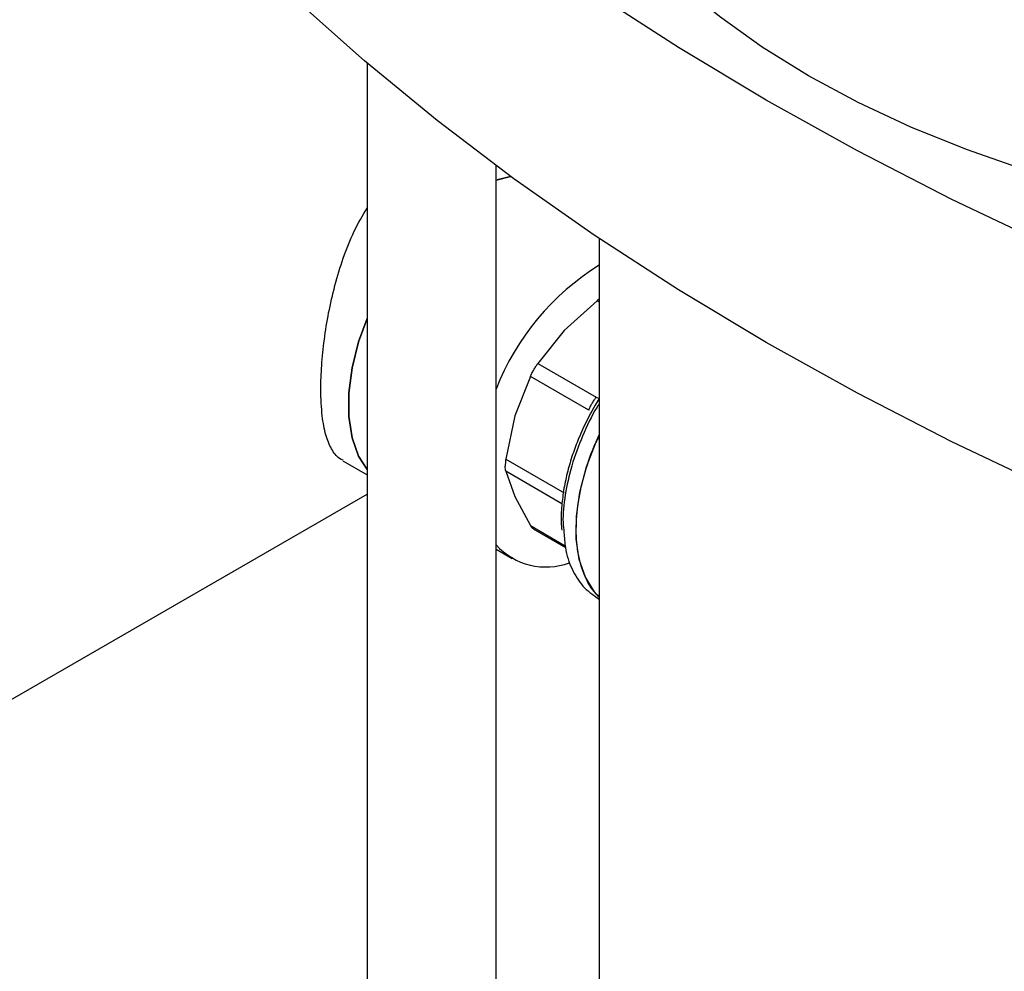
# Model space of a CAD drawing. Extents: x 0.4 to 10.6, y 0.4 to 8.1.
# Drawn here: x 2.8 to 3, y 5.8 to 5.9 of the extents above; entities that cross this region are included whole.
import ezdxf

# ---------------------------------------------------------------- set-up
doc = ezdxf.new("R2010")
doc.units = 0
doc.linetypes.add('SLD-SOLID', pattern=[0])
doc.layers.get('0').update_dxf_attribs({"linetype": 'CONTINUOUS'})

msp = doc.modelspace()

# ---------------------------------------------------------------- linework, layer by layer
at = {"color": 7, "linetype": 'SLD-SOLID'}
for p, q in [((2.89965486793039, 5.93596992249659), (2.89965486793039, 5.524881865282771)), ((2.925901587090495, 5.524881865282771), (2.925901587090495, 5.915071007071878)), ((2.925901587090495, 5.912140894575376), (2.928815988081271, 5.912922712980709)), ((2.928815988081271, 5.912922712980709), (2.926123013156806, 5.912215355537309)), ((2.946898962418579, 5.900254992590542), (2.946898962418579, 5.524881865282772)), ((2.946455789728061, 5.887601998848057), (2.939774088163183, 5.881601540413043)), ((2.946898962418579, 5.887925828546009), (2.946455789728057, 5.887601998848067)), ((2.939774088163183, 5.881601540413043), (2.934381860984615, 5.874856684259271)), ((2.934381860984615, 5.874856684259271), (2.946268077853303, 5.867994917289862)), ((2.932875233298169, 5.872247128565858), (2.929729903587248, 5.864204502459196)), ((2.944761420133521, 5.865385283329543), (2.932875233298169, 5.872247128565858)), ((2.946892797522146, 5.867766093616584), (2.946033330894836, 5.866388170010779)), ((2.929729903587248, 5.864204502459196), (2.927874048261799, 5.855417478626602)), ((2.894730456538851, 5.855091211215708), (2.899654867930389, 5.852248409030119)), ((2.927874048261799, 5.855417478626602), (2.93976028407496, 5.848555798960733)), ((2.927874048261473, 5.852957032640699), (2.92972990358576, 5.84780152920079)), ((2.757573068699386, 5.766278739184633), (2.899654867930389, 5.848300815991698)), ((2.92972990358576, 5.84780152920079), (2.932875233298135, 5.84190162803918)), ((2.933470199457507, 5.841211980772659), (2.939999519072487, 5.837442684790652)), ((2.925901587090495, 5.83709650057643), (2.929161303531614, 5.835214706330087)), ((2.946514070138084, 5.827167075585714), (2.946898962418579, 5.826944882001709))]:
    msp.add_line(p, q, dxfattribs=at)
at = {"color": 8, "linetype": 'SLD-SOLID'}
for p, q in [((2.946898962418579, 5.887346157406497), (2.946455789728061, 5.887601998848057)), ((2.946268080899229, 5.867994915914499), (2.946898962418579, 5.867763835527531)), ((2.939315652570713, 5.846351895444637), (2.927874048261473, 5.852957032640699)), ((2.932875233298135, 5.84190162803918), (2.939965761282871, 5.837808376730425))]:
    msp.add_line(p, q, dxfattribs=at)
at = {"color": 7, "linetype": 'SLD-SOLID', "flags": 128}
for points in [[(3.101707967123031, 5.873197565713377), (3.080073381558988, 5.881256936335025), (3.058993758208602, 5.889792352742373), (3.038500511495165, 5.898791094822752), (3.018624181979869, 5.908239751981102), (2.999394390847999, 5.91812424312543), (2.980839795765222, 5.928429837651509), (2.962988048169816, 5.939141177395519), (2.945865752064431, 5.950242299521918), (2.929498424368827, 5.96171666031246), (2.913910456892661, 5.973547159820865), (2.899125079984996, 5.985716167356434), (2.885164327914701, 5.99820554775862)], [(3.071486809654963, 5.904951984010385), (3.058433716796094, 5.907546626902901), (3.045725943898519, 5.910660591618244), (3.033425401954414, 5.914278707233334), (3.021592017967686, 5.918383346652586), (3.010283442995629, 5.922954512485347), (2.999554771278775, 5.927969934471171), (2.989458271827284, 5.933405177978292), (2.980043133771588, 5.939233763046692), (2.971355226717888, 5.945427293395805), (2.963436877276044, 5.951955594768342), (2.956326662848587, 5.958786861936239), (2.950059223685493, 5.965887813652527), (2.944665094120361, 5.973223854794235), (2.940170553810221, 5.980759244906638)], [(3.101707967123031, 5.823905075757019), (3.080073381558988, 5.831964446378668), (3.058993758208602, 5.840499862786015), (3.038500511495165, 5.849498604866395), (3.01862418197987, 5.858947262024745), (2.999394390847999, 5.868831753169073), (2.980839795765222, 5.879137347695152), (2.962988048169817, 5.889848687439161), (2.945865752064431, 5.900949809565562), (2.929498424368827, 5.912424170356104), (2.91391045689266, 5.924254669864508), (2.899125079984996, 5.936423677400077), (2.885164327914705, 5.948913057802264)], [(2.89965486793039, 5.883989237666114), (2.897948804484448, 5.87927749838022), (2.89660518341437, 5.873982290860909), (2.895924083565136, 5.868875810450186), (2.895924083565136, 5.864097348622055), (2.89660518341437, 5.859777249358665), (2.897948804484448, 5.856033353706264), (2.89965486793039, 5.853291393347132)], [(2.89965486793039, 5.853291393347132), (2.897948804484448, 5.856033353706264), (2.89660518341437, 5.859777249358666), (2.895924083565136, 5.864097348622056), (2.895924083565136, 5.868875810450187), (2.89660518341437, 5.87398229086091), (2.897948804484448, 5.879277498380221), (2.89965486793039, 5.883989237666114)], [(2.946898962418579, 5.827342361405723), (2.945922673342874, 5.828403643582018), (2.944063376239473, 5.83138180258058), (2.942811981397693, 5.835010976176685), (2.942203179164026, 5.839190558801794), (2.942253846354426, 5.843804686809512), (2.942962578406293, 5.848725450371544), (2.944309728314839, 5.853816439310013), (2.94625795127446, 5.858936524570876), (2.946898962418579, 5.860344892705942)]]:
    msp.add_lwpolyline(points, dxfattribs=at)
at = {"color": 7, "linetype": 'SLD-SOLID'}
for centre, radius, start, end in [((2.974122012569572, 5.850837677903862), 0.05174860717718331, 121.7398609324346, 158.7204375387182), ((2.93606655234324, 5.847244039074901), 0.01376141252323183, 222.3828524530498, 290.2627155057052)]:
    msp.add_arc(centre, radius, start, end, dxfattribs=at)
for points, knots in [([(2.89478600977828, 5.855190053808743), (2.894525934493666, 5.855306476845662), (2.893560965512478, 5.855738446455882), (2.892380858675657, 5.857399280635612), (2.891201175140268, 5.860239221352966), (2.890452416163417, 5.864267196410069), (2.890196449166003, 5.869097480474179), (2.890387053261553, 5.874432421312064), (2.890912868578849, 5.879681981542716), (2.891802986398752, 5.885184555187167), (2.893065762361106, 5.890775863063397), (2.894780709873726, 5.896384996489003), (2.896903594649511, 5.901782751025237), (2.898751419499864, 5.904972764863309), (2.89965486793039, 5.9065324435281)], [0, 0, 0, 0, 0.03323347039355268, 0.1233076342278969, 0.2133727405987751, 0.3064439102993648, 0.4116517149736271, 0.4931609430391103, 0.5771683270079835, 0.6586442816956737, 0.7422724000650478, 0.827975051310876, 0.9158926400004881, 1, 1, 1, 1]), ([(2.932875233298183, 5.872247128565832), (2.932984282662017, 5.87246491636723), (2.933201446282702, 5.872898624422279), (2.933581229890158, 5.873579690869197), (2.933981109125483, 5.874248998480855), (2.934247840413667, 5.874653460261301), (2.93438186098466, 5.874856684259241)], [0, 0, 0, 0, 0.2512025793724125, 0.5002510766138762, 0.7488984643641253, 1, 1, 1, 1]), ([(2.946033330894836, 5.866388170010779), (2.945171653298489, 5.864802771878467), (2.943963288472337, 5.862579504908713), (2.942508182342262, 5.859200845131459), (2.941430041172887, 5.856323624042222), (2.940419224235876, 5.852920723730302), (2.93965643759529, 5.849426191450515), (2.939215819957992, 5.845910134275395), (2.939074404657547, 5.843053060173689), (2.939223811320177, 5.841472246369363), (2.939271653098497, 5.840966051115006)], [0, 0, 0, 0, 0.1876684043474565, 0.2631748809012889, 0.3876673203111617, 0.5153636306108078, 0.6507854106802217, 0.7903755085336271, 0.9328757615308026, 1, 1, 1, 1]), ([(2.944761420134141, 5.865385283329605), (2.94486307814385, 5.865607643491043), (2.945065866098716, 5.866051208759644), (2.945438443057334, 5.866734188487851), (2.945843621663834, 5.867398329347014), (2.946126347793409, 5.867795710759331), (2.946268077853298, 5.867994917289873)], [0, 0, 0, 0, 0.2506530056546354, 0.5000039892910733, 0.7493529704924726, 1, 1, 1, 1]), ([(2.946898962418579, 5.86017929804304), (2.946648248531838, 5.859693927483685), (2.94538715870047, 5.857252515542735), (2.943853510165278, 5.852659619475371), (2.942440866526709, 5.846685534265993), (2.941995258857401, 5.841012779246683), (2.942440866526709, 5.835854511891179), (2.943853510165278, 5.831511430310004), (2.945387158700469, 5.828689247150689), (2.946648248531838, 5.82770385853671), (2.946898962418579, 5.827507956069481)], [0, 0, 0, 0, 0.03819713259854725, 0.1921314217323634, 0.3460657108661802, 0.4999999999999966, 0.6539342891338127, 0.807868578267629, 0.9618028674014463, 1, 1, 1, 1]), ([(2.927874048261754, 5.855417478626598), (2.927843100756993, 5.855164738038413), (2.927781724625887, 5.854663494413235), (2.927772430023328, 5.854222530119163), (2.927767822010682, 5.85400391194473)], [0, 0, 0, 0, 0.5042270374924187, 1, 1, 1, 1]), ([(2.927874048261509, 5.8529570326406), (2.927843167585684, 5.853102143648248), (2.927781711089777, 5.853390933119629), (2.927772435164406, 5.853800262683614), (2.927767820208394, 5.854003912223303)], [0, 0, 0, 0, 0.5024802564813972, 1, 1, 1, 1]), ([(2.933582373034582, 5.841147638134181), (2.93345545666325, 5.841235778372897), (2.933199811737841, 5.84141331736582), (2.932983936201613, 5.841738090411653), (2.932875233298183, 5.841901628039189)], [0, 0, 0, 0, 0.4964556645505936, 1, 1, 1, 1]), ([(2.939718923740553, 5.840482322527398), (2.939783244965994, 5.839445063069282), (2.939955127150287, 5.836673249875159), (2.941256545435296, 5.832954461191106), (2.943404934252753, 5.829381145818954), (2.945483245226372, 5.827904969449519), (2.946518815810899, 5.827169427538244)], [0, 0, 0, 0, 0.1665211842053209, 0.4449856898095656, 0.7234501954138102, 1, 1, 1, 1])]:
    msp.add_open_spline(points, degree=3, knots=knots, dxfattribs=at)
at = {"color": 8, "linetype": 'SLD-SOLID'}
msp.add_open_spline([(2.946898962418579, 5.866687372877545), (2.946745532085148, 5.866454993543274), (2.945383552684802, 5.86439219501272), (2.943409246765042, 5.860105570354767), (2.941151563745123, 5.854070590959942), (2.939860939693836, 5.848118218790586), (2.939367324969263, 5.843500193415748), (2.939640573896259, 5.841154821220534), (2.939718923740553, 5.840482322527398)], degree=3, knots=[0, 0, 0, 0, 0.02803165975476958, 0.2488330846306887, 0.4696345095066067, 0.6904359343825238, 0.9112373592584426, 1, 1, 1, 1], dxfattribs=at)

doc.saveas('drawing.dxf')
